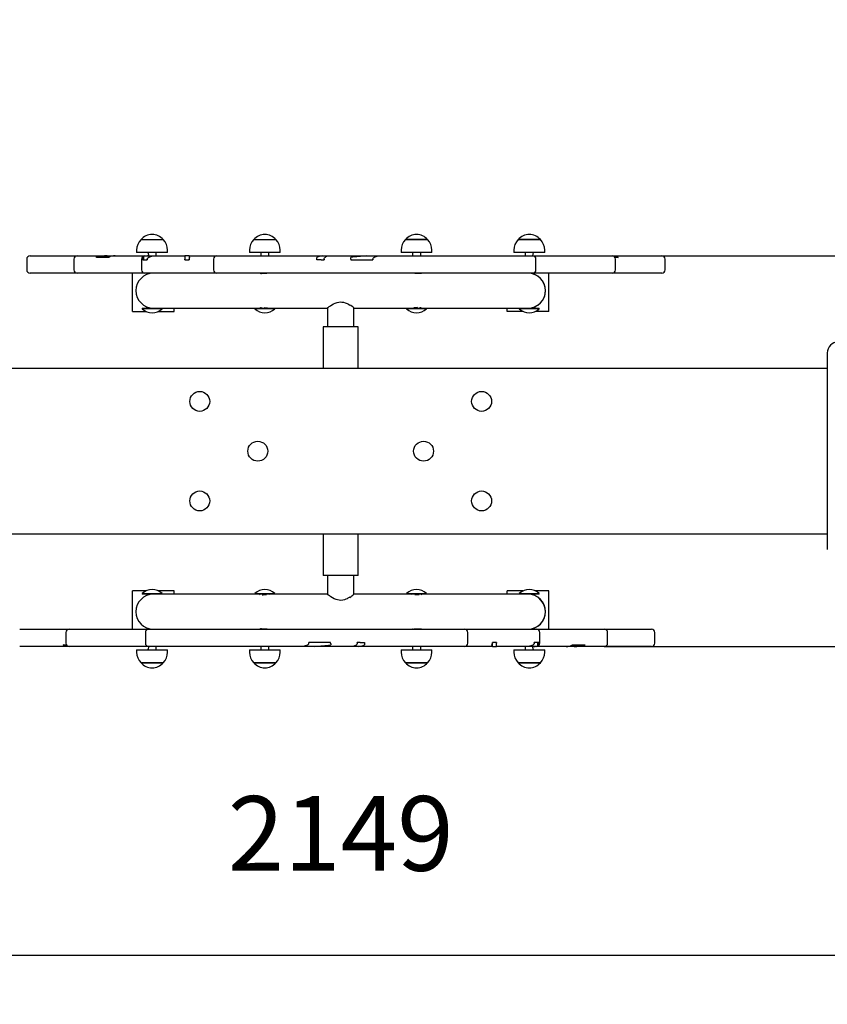
# Model space of a CAD drawing. Units: millimetres. Extents: x 998 to 5530, y 1057 to 3984.
# Drawn here: x 2686 to 3660, y 2082 to 3269 of the extents above; entities that cross this region are included whole.
import ezdxf

# ---------------------------------------------------------------- set-up
doc = ezdxf.new("R2010")
doc.units = ezdxf.units.MM
doc.header["$LTSCALE"] = 30
doc.header["$PDSIZE"] = -1
doc.linetypes.add('SLD-Сплошная', pattern=[0])
doc.styles.get("Standard").update_dxf_attribs({"font": 'isocpeui.ttf'})
doc.dimstyles.new('ISO-25', dxfattribs={"dimtxt": 2.5, "dimasz": 2.5, "dimexe": 1.25, "dimexo": 0.625, "dimtad": 1, "dimtxsty": 'Standard', "dimcen": 2.5, "dimadec": 0, "dimazin": 0, "dimtfac": 1, "dimtmove": 0, "dimatfit": 3, "dimfxl": 1, "dimarcsym": 0})

# ---------------------------------------------------------------- blocks, each defined once
blk = doc.blocks.new('*D7')
at = {"color": 0, "lineweight": -2, "transparency": 16777216}
for p, q in [((4147.3, 2757.7), (4147.3, 2111.1)), ((1998.3, 2743.2), (1998.3, 2111.1)), ((2088.3, 2141.1), (4057.3, 2141.1))]:
    blk.add_line(p, q, dxfattribs=at)
at = {"color": 0, "transparency": 16777216}
for points in [[(2088.3, 2156.1), (2088.3, 2126.1), (1998.3, 2141.1)], [(4057.3, 2156.1), (4057.3, 2126.1), (4147.3, 2141.1)]]:
    blk.add_solid(points, dxfattribs=at)
at = {"layer": 'Defpoints', "color": 0, "transparency": 16777216}
for p in [(4147.3, 2757.7), (1998.3, 2743.2), (4147.3, 2141.1)]:
    blk.add_point(p, dxfattribs=at)
at = {"color": 0, "transparency": 16777216, "insert": (3072.8, 2276.1), "char_height": 90, "attachment_point": 5}
blk.add_mtext('2149', dxfattribs=at)
blk = doc.blocks.new('*D9')
at = {"color": 0, "lineweight": -2, "transparency": 16777216}
for p, q in [((998.3, 2513.1), (998.3, 1056.7)), ((5147.3, 2513.1), (5147.3, 1056.7)), ((1088.3, 1086.7), (5057.3, 1086.7))]:
    blk.add_line(p, q, dxfattribs=at)
at = {"color": 0, "transparency": 16777216}
for points in [[(1088.3, 1101.7), (1088.3, 1071.7), (998.3, 1086.7)], [(5057.3, 1101.7), (5057.3, 1071.7), (5147.3, 1086.7)]]:
    blk.add_solid(points, dxfattribs=at)
at = {"layer": 'Defpoints', "color": 0, "transparency": 16777216}
for p in [(998.3, 2513.1), (5147.3, 2513.1), (5147.3, 1086.7)]:
    blk.add_point(p, dxfattribs=at)
at = {"color": 0, "transparency": 16777216, "insert": (3072.8, 1221.7), "char_height": 90, "attachment_point": 5}
blk.add_mtext('4149', dxfattribs=at)
blk = doc.blocks.new('*D10')
at = {"color": 0, "lineweight": -2, "transparency": 16777216}
for p, q in [((4345.3, 2984.1), (4345.3, 3074.1)), ((4345.3, 3074.1), (4619.6, 3074.1)), ((3400.3, 2984.1), (4375.3, 2984.1)), ((4345.3, 2603.1), (4345.3, 2894.1)), ((3390.8, 2513.1), (4375.3, 2513.1))]:
    blk.add_line(p, q, dxfattribs=at)
at = {"color": 0, "transparency": 16777216}
for points in [[(4330.3, 2894.1), (4360.3, 2894.1), (4345.3, 2984.1)], [(4330.3, 2603.1), (4360.3, 2603.1), (4345.3, 2513.1)]]:
    blk.add_solid(points, dxfattribs=at)
at = {"layer": 'Defpoints', "color": 0, "transparency": 16777216}
for p in [(3400.3, 2984.1), (4345.3, 2984.1), (3390.8, 2513.1)]:
    blk.add_point(p, dxfattribs=at)
at = {"color": 0, "transparency": 16777216, "insert": (4527.4, 3209.7), "char_height": 90, "attachment_point": 5}
blk.add_mtext('471', dxfattribs=at)

msp = doc.modelspace()

# ---------------------------------------------------------------- linework, layer by layer
at = {"color": 7, "linetype": 'SLD-Сплошная', "lineweight": 25}
for p, q in [((2832, 3003.6), (2858.7, 3003.6)), ((2968, 3003.6), (2994.7, 3003.6)), ((3151, 3003.6), (3177.7, 3003.6)), ((3152.6, 3003.6), (3151, 3003.6)), ((3177.7, 3003.6), (3152.6, 3003.6)), ((3287, 3003.6), (3313.7, 3003.6)), ((3294.6, 3003.6), (3287, 3003.6)), ((3313.7, 3003.6), (3294.6, 3003.6)), ((2694.1, 2980.1), (2694.1, 2967.1)), ((2698.1, 2984.1), (2706.3, 2984.1)), ((2706.3, 2984.1), (2724.3, 2984.1)), ((2724.3, 2984.1), (2754.9, 2984.1)), ((2750.9, 2980.1), (2750.9, 2967.1)), ((2754.9, 2984.1), (2779.5, 2984.1)), ((2778.2, 2982.1), (2778.4, 2982.7)), ((2778.2, 2982.1), (2778.4, 2982.7)), ((2793, 2982.1), (2778.2, 2982.1)), ((2779.5, 2984.1), (2791.2, 2984.1)), ((2791.2, 2984.1), (2800.7, 2984.1)), ((2800.7, 2984.1), (2805.9, 2984.1)), ((2805.9, 2984.1), (2836.6, 2984.1)), ((2826.7, 2991.1), (2826.7, 2988.1)), ((2863.9, 2988.1), (2826.7, 2988.1)), ((2832.6, 2980.1), (2832.6, 2967.1)), ((2834, 2980.1), (2834, 2979.1)), ((2835.3, 2979.1), (2835.3, 2983.2)), ((2836.6, 2984.1), (2841.3, 2984.1)), ((2839.4, 2980.1), (2839.4, 2979.1)), ((2840.3, 2988.1), (2841.3, 2984.1)), ((2841.3, 2984.1), (2848.9, 2984.1)), ((2848.9, 2984.1), (2878, 2984.1)), ((2850.3, 2984.1), (2850.3, 2988.1)), ((2863.9, 2988.1), (2863.9, 2991.1)), ((2878, 2984.1), (2885, 2984.1)), ((2884.9, 2979.1), (2884.9, 2980.1)), ((2889.9, 2984.1), (2885, 2984.1)), ((2889.9, 2984.1), (2889.9, 2979.1)), ((2889.9, 2984.1), (2894.4, 2984.1)), ((2889.9, 2984.1), (2889.9, 2984.1)), ((2889.9, 2979.1), (2889.9, 2980.1)), ((2894.4, 2984.1), (2923.4, 2984.1)), ((2919.4, 2980.1), (2919.4, 2967.1)), ((2923.4, 2984.1), (3038.7, 2984.1)), ((2962.7, 2991.1), (2962.7, 2988.1)), ((2999.9, 2988.1), (2962.7, 2988.1)), ((2976.3, 2988.1), (2976.3, 2984.1)), ((2986.3, 2984.1), (2986.3, 2988.1)), ((2999.9, 2988.1), (2999.9, 2991.1)), ((3038.7, 2984.1), (3051, 2984.1)), ((3044, 2979.1), (3044, 2980.1)), ((3050.9, 2984.1), (3051.6, 2984.1)), ((3051, 2984.1), (3051.6, 2984.1)), ((3051.6, 2984.1), (3060.2, 2984.1)), ((3052.9, 2980.1), (3052.9, 2979.1)), ((3060.2, 2984.1), (3085, 2984.1)), ((3084.9, 2982), (3085.1, 2982.1)), ((3084.9, 2980.1), (3084.9, 2979.1)), ((3085, 2984.1), (3103.7, 2984.1)), ((3103.7, 2984.1), (3107.4, 2984.1)), ((3103.8, 2984), (3107.4, 2984.1)), ((3107.4, 2984.1), (3121, 2984.1)), ((3111.4, 2980.1), (3111.4, 2979.1)), ((3121, 2984.1), (3123.4, 2984.1)), ((3123.4, 2984.1), (3157, 2984.1)), ((3145.7, 2991.1), (3145.7, 2988.1)), ((3148, 2988.1), (3145.7, 2988.1)), ((3182.9, 2988.1), (3148, 2988.1)), ((3157, 2984.1), (3166.4, 2984.1)), ((3159.3, 2988.1), (3159.3, 2984.1)), ((3166.4, 2984.1), (3219.5, 2984.1)), ((3169.3, 2984.1), (3169.3, 2988.1)), ((3182.9, 2988.1), (3182.9, 2991.1)), ((3219.5, 2984.1), (3230.8, 2984.1)), ((3230.8, 2984.1), (3255.3, 2984.1)), ((3255.3, 2984.1), (3264.2, 2984.1)), ((3264.2, 2984.1), (3290.4, 2984.1)), ((3281.7, 2991.1), (3281.7, 2988.1)), ((3292.4, 2988.1), (3281.7, 2988.1)), ((3290.4, 2984.1), (3304.4, 2984.1)), ((3318.9, 2988.1), (3292.4, 2988.1)), ((3295.3, 2988.1), (3295.3, 2984.1)), ((3304.4, 2984.1), (3305.3, 2988.1)), ((3304.4, 2984.1), (3349.8, 2984.1)), ((3308.4, 2967.1), (3308.4, 2980.1)), ((3318.9, 2988.1), (3318.9, 2991.1)), ((3349.8, 2984.1), (3369.5, 2984.1)), ((3369.5, 2984.1), (3377.8, 2984.1)), ((3377.8, 2984.1), (3400.3, 2984.1)), ((3400.3, 2984.1), (3409.2, 2984.1)), ((3407.6, 2982.1), (3403.8, 2982.1)), ((3404.3, 2967.1), (3404.3, 2980.1)), ((3409.2, 2984.1), (3436.3, 2984.1)), ((3436.3, 2984.1), (3450.9, 2984.1)), ((3450.9, 2984.1), (3460.1, 2984.1)), ((3464.1, 2967.1), (3464.1, 2980.1)), ((2834, 2979.1), (2839.4, 2979.1)), ((2884.9, 2979.1), (2889.9, 2979.1)), ((3049.4, 2979.1), (3044, 2979.1)), ((3049.4, 2979.1), (3052.9, 2979.1)), ((3084.9, 2979.1), (3085.1, 2979.1)), ((3085.1, 2979.1), (3104, 2979.1)), ((3104, 2979.1), (3111.4, 2979.1)), ((2706.3, 2963.1), (2698.1, 2963.1)), ((2724.3, 2963.1), (2706.3, 2963.1)), ((2754.9, 2963.1), (2724.3, 2963.1)), ((2779.5, 2963.1), (2754.9, 2963.1)), ((2805.9, 2963.1), (2779.5, 2963.1)), ((2836.6, 2963.1), (2805.9, 2963.1)), ((2821.8, 2917.1), (2821.8, 2963.1)), ((2878, 2963.1), (2836.6, 2963.1)), ((2840.3, 2963.1), (2840.3, 2962.1)), ((2894.4, 2963.1), (2878, 2963.1)), ((2923.4, 2963.1), (2894.4, 2963.1)), ((3038.7, 2963.1), (2923.4, 2963.1)), ((2976.3, 2963.1), (2976.3, 2962.8)), ((3051, 2963.1), (3038.7, 2963.1)), ((3085, 2963.1), (3051, 2963.1)), ((3103.7, 2963.1), (3085, 2963.1)), ((3123.4, 2963.1), (3103.7, 2963.1)), ((3157, 2963.1), (3123.4, 2963.1)), ((3166.4, 2963.1), (3157, 2963.1)), ((3160.2, 2963.1), (3160.2, 2963.1)), ((3219.5, 2963.1), (3166.4, 2963.1)), ((3169.3, 2963), (3169.3, 2963.1)), ((3230.8, 2963.1), (3219.5, 2963.1)), ((3255.3, 2963.1), (3230.8, 2963.1)), ((3264.2, 2963.1), (3255.3, 2963.1)), ((3290.4, 2963.1), (3264.2, 2963.1)), ((3304.4, 2963.1), (3290.4, 2963.1)), ((3349.8, 2963.1), (3304.4, 2963.1)), ((3305.3, 2962.1), (3305.3, 2963.1)), ((3323.8, 2917.1), (3323.8, 2963.1)), ((3369.5, 2963.1), (3349.8, 2963.1)), ((3377.8, 2963.1), (3369.5, 2963.1)), ((3400.3, 2963.1), (3377.8, 2963.1)), ((3409.2, 2963.1), (3400.3, 2963.1)), ((3436.3, 2963.1), (3409.2, 2963.1)), ((3450.9, 2963.1), (3436.3, 2963.1)), ((3460.1, 2963.1), (3450.9, 2963.1)), ((2833.7, 2921.1), (2833.3, 2920.7)), ((2833.3, 2920.7), (2833.3, 2920.2)), ((2857.3, 2920.7), (2833.3, 2920.7)), ((2857.3, 2920.2), (2833.3, 2920.2)), ((2833.7, 2921.1), (2846.8, 2921.1)), ((2838.9, 2922.7), (2838.9, 2922.3)), ((2846.8, 2921.1), (2969.7, 2921.1)), ((2857.3, 2920.7), (2856.9, 2921.1)), ((2857.3, 2920.2), (2857.3, 2920.7)), ((2871.8, 2917.1), (2871.8, 2921.1)), ((2969.7, 2921.1), (2969.3, 2920.7)), ((2969.3, 2920.7), (2969.3, 2920.2)), ((2993.3, 2920.7), (2969.3, 2920.7)), ((2993.3, 2920.2), (2969.3, 2920.2)), ((2969.7, 2921.1), (2991.4, 2921.1)), ((2991.4, 2921.1), (3056.8, 2921.1)), ((2993.3, 2920.7), (2993.3, 2920.7)), ((2993.3, 2920.2), (2993.3, 2920.7)), ((3056.8, 2921.1), (3056.8, 2898.6)), ((3088.8, 2921.1), (3154.3, 2921.1)), ((3088.8, 2898.6), (3088.8, 2921.1)), ((3152.3, 2920.7), (3152.3, 2920.2)), ((3152.3, 2920.7), (3152.3, 2920.7)), ((3153.8, 2920.7), (3152.3, 2920.7)), ((3153.8, 2920.2), (3152.3, 2920.2)), ((3176.3, 2920.7), (3153.8, 2920.7)), ((3176.3, 2920.2), (3153.8, 2920.2)), ((3154.3, 2921.1), (3175.9, 2921.1)), ((3175.9, 2921.1), (3298.8, 2921.1)), ((3176.3, 2920.7), (3175.9, 2921.1)), ((3176.3, 2920.2), (3176.3, 2920.7)), ((3273.8, 2917.1), (3273.8, 2921.1)), ((3288.3, 2920.7), (3288.3, 2920.2)), ((3288.3, 2920.7), (3288.3, 2920.7)), ((3295.2, 2920.7), (3288.3, 2920.7)), ((3295.2, 2920.2), (3288.3, 2920.2)), ((3312.3, 2920.7), (3295.2, 2920.7)), ((3312.3, 2920.2), (3295.2, 2920.2)), ((3298.8, 2921.1), (3311.9, 2921.1)), ((3306.7, 2922.7), (3306.7, 2922.3)), ((3312.3, 2920.7), (3311.9, 2921.1)), ((3312.3, 2920.2), (3312.3, 2920.7)), ((2821.8, 2917.1), (2837.6, 2917.1)), ((2853, 2917.1), (2871.8, 2917.1)), ((3292.6, 2917.1), (3273.8, 2917.1)), ((3323.8, 2917.1), (3308, 2917.1)), ((3051.8, 2898.6), (3051.8, 2848.6)), ((3093.8, 2898.6), (3051.8, 2898.6)), ((3093.8, 2848.6), (3093.8, 2898.6)), ((3659.8, 2867.1), (3659.8, 2630.1)), ((2485.8, 2848.6), (3659.8, 2848.6)), ((3659.8, 2648.6), (2485.8, 2648.6)), ((3051.8, 2648.6), (3051.8, 2598.6)), ((3093.8, 2598.6), (3093.8, 2648.6)), ((3093.8, 2598.6), (3051.8, 2598.6)), ((3056.8, 2598.6), (3056.8, 2576.1)), ((3088.8, 2576.1), (3088.8, 2598.6)), ((2821.8, 2534.1), (2821.8, 2580.1)), ((2837.6, 2580.1), (2821.8, 2580.1)), ((2833.3, 2577.1), (2833.3, 2576.5)), ((2833.3, 2577.1), (2838.3, 2577.1)), ((2833.3, 2576.5), (2833.7, 2576.1)), ((2833.3, 2576.5), (2838.3, 2576.5)), ((2846.8, 2576.1), (2833.7, 2576.1)), ((2838.3, 2577.1), (2857.3, 2577.1)), ((2838.3, 2576.5), (2857.3, 2576.5)), ((2969.7, 2576.1), (2846.8, 2576.1)), ((2871.8, 2580.1), (2853, 2580.1)), ((2857.3, 2576.5), (2857.3, 2577.1)), ((2857.3, 2576.5), (2857.3, 2576.5)), ((2871.8, 2576.1), (2871.8, 2580.1)), ((2969.3, 2577.1), (2969.3, 2576.5)), ((2969.3, 2577.1), (2972.3, 2577.1)), ((2969.3, 2576.5), (2969.7, 2576.1)), ((2969.3, 2576.5), (2972.3, 2576.5)), ((2991.4, 2576.1), (2969.7, 2576.1)), ((2972.3, 2577.1), (2993.3, 2577.1)), ((2972.3, 2576.5), (2993.3, 2576.5)), ((3056.8, 2576.1), (2991.4, 2576.1)), ((2993.3, 2576.5), (2993.3, 2577.1)), ((2993.3, 2576.5), (2993.3, 2576.5)), ((3154.3, 2576.1), (3088.8, 2576.1)), ((3152.3, 2577.1), (3152.3, 2576.5)), ((3152.3, 2577.1), (3176.3, 2577.1)), ((3152.3, 2576.5), (3152.7, 2576.1)), ((3152.3, 2576.5), (3176.3, 2576.5)), ((3173, 2576.1), (3154.3, 2576.1)), ((3175.9, 2576.1), (3173, 2576.1)), ((3175.9, 2576.1), (3176.3, 2576.5)), ((3298.8, 2576.1), (3175.9, 2576.1)), ((3176.3, 2576.5), (3176.3, 2577.1)), ((3292.6, 2580.1), (3273.8, 2580.1)), ((3273.8, 2576.1), (3273.8, 2580.1)), ((3288.3, 2577.1), (3288.3, 2576.5)), ((3288.3, 2577.1), (3312.3, 2577.1)), ((3288.3, 2576.5), (3288.7, 2576.1)), ((3288.3, 2576.5), (3312.3, 2576.5)), ((3307.2, 2576.1), (3298.8, 2576.1)), ((3311.9, 2576.1), (3307.2, 2576.1)), ((3323.8, 2580.1), (3308, 2580.1)), ((3311.9, 2576.1), (3312.3, 2576.5)), ((3312.3, 2576.5), (3312.3, 2577.1)), ((3323.8, 2534.1), (3323.8, 2580.1)), ((2839.6, 2574.8), (2839.6, 2574.9)), ((3306, 2574.8), (3306, 2574.8)), ((2685.6, 2534.1), (2694.7, 2534.1)), ((2694.7, 2534.1), (2709.3, 2534.1)), ((2709.3, 2534.1), (2736.4, 2534.1)), ((2736.4, 2534.1), (2745.3, 2534.1)), ((2741.3, 2530.1), (2741.3, 2517.1)), ((2745.3, 2534.1), (2767.9, 2534.1)), ((2767.9, 2534.1), (2776.2, 2534.1)), ((2776.2, 2534.1), (2795.8, 2534.1)), ((2795.8, 2534.1), (2841.2, 2534.1)), ((2837.2, 2530.1), (2837.2, 2517.1)), ((2840.3, 2535.2), (2841.2, 2534.1)), ((2841.2, 2534.1), (2855.2, 2534.1)), ((2855.2, 2534.1), (2881.5, 2534.1)), ((2881.5, 2534.1), (2890.4, 2534.1)), ((2890.4, 2534.1), (2914.9, 2534.1)), ((2914.9, 2534.1), (2926.2, 2534.1)), ((2926.2, 2534.1), (2979.2, 2534.1)), ((2976.3, 2534.3), (2976.3, 2534.1)), ((2979.2, 2534.1), (2988.6, 2534.1)), ((2988.6, 2534.1), (3022.3, 2534.1)), ((3022.3, 2534.1), (3041.9, 2534.1)), ((3041.9, 2534.1), (3060.7, 2534.1)), ((3060.7, 2534.1), (3094.6, 2534.1)), ((3094.6, 2534.1), (3107, 2534.1)), ((3107, 2534.1), (3222.2, 2534.1)), ((3169.3, 2534.1), (3169.3, 2534.4)), ((3222.2, 2534.1), (3251.2, 2534.1)), ((3226.2, 2517.1), (3226.2, 2530.1)), ((3251.2, 2534.1), (3267.7, 2534.1)), ((3267.7, 2534.1), (3309.1, 2534.1)), ((3305.3, 2535.2), (3305.3, 2535.2)), ((3309.1, 2534.1), (3339.7, 2534.1)), ((3313.1, 2517.1), (3313.1, 2530.1)), ((3339.7, 2534.1), (3366.1, 2534.1)), ((3366.1, 2534.1), (3390.8, 2534.1)), ((3390.8, 2534.1), (3421.4, 2534.1)), ((3394.8, 2517.1), (3394.8, 2530.1)), ((3421.4, 2534.1), (3439.4, 2534.1)), ((3439.4, 2534.1), (3447.6, 2534.1)), ((3451.6, 2517.1), (3451.6, 2530.1)), ((3034.2, 2517.1), (3034.2, 2518.1)), ((3041.7, 2518.1), (3034.2, 2518.1)), ((3060.5, 2518.1), (3041.7, 2518.1)), ((3060.7, 2518.1), (3060.5, 2518.1)), ((3060.7, 2517.1), (3060.7, 2518.1)), ((3096.2, 2518.1), (3092.8, 2518.1)), ((3092.8, 2517.1), (3092.8, 2518.1)), ((3096.2, 2518.1), (3101.6, 2518.1)), ((3101.6, 2518.1), (3101.6, 2517.1)), ((3255.8, 2513.1), (3255.8, 2518.1)), ((3255.8, 2518.1), (3255.8, 2517.1)), ((3260.7, 2518.1), (3255.8, 2518.1)), ((3260.7, 2518.1), (3260.7, 2517.1)), ((3311.7, 2518.1), (3306.2, 2518.1)), ((3306.2, 2517.1), (3306.2, 2518.1)), ((3310.3, 2518.1), (3310.3, 2514)), ((3311.7, 2517.1), (3311.7, 2518.1)), ((2694.7, 2513.1), (2685.6, 2513.1)), ((2709.3, 2513.1), (2694.7, 2513.1)), ((2736.4, 2513.1), (2709.3, 2513.1)), ((2745.3, 2513.1), (2736.4, 2513.1)), ((2738.1, 2515.1), (2741.8, 2515.1)), ((2767.9, 2513.1), (2745.3, 2513.1)), ((2776.2, 2513.1), (2767.9, 2513.1)), ((2795.8, 2513.1), (2776.2, 2513.1)), ((2841.2, 2513.1), (2795.8, 2513.1)), ((2826.7, 2509.1), (2826.7, 2506.1)), ((2826.7, 2509.1), (2834.4, 2509.1)), ((2834.4, 2509.1), (2863.9, 2509.1)), ((2841.2, 2513.1), (2840.3, 2509.1)), ((2855.2, 2513.1), (2841.2, 2513.1)), ((2850.3, 2509.1), (2850.3, 2513.1)), ((2881.5, 2513.1), (2855.2, 2513.1)), ((2863.9, 2506.1), (2863.9, 2509.1)), ((2890.4, 2513.1), (2881.5, 2513.1)), ((2914.9, 2513.1), (2890.4, 2513.1)), ((2926.2, 2513.1), (2914.9, 2513.1)), ((2979.2, 2513.1), (2926.2, 2513.1)), ((2962.7, 2509.1), (2962.7, 2506.1)), ((2962.7, 2509.1), (2967.4, 2509.1)), ((2967.4, 2509.1), (2999.9, 2509.1)), ((2976.3, 2513.1), (2976.3, 2509.1)), ((2988.6, 2513.1), (2979.2, 2513.1)), ((2986.3, 2509.1), (2986.3, 2513.1)), ((3022.3, 2513.1), (2988.6, 2513.1)), ((2999.9, 2506.1), (2999.9, 2509.1)), ((3024.7, 2513.1), (3022.3, 2513.1)), ((3038.2, 2513.1), (3024.7, 2513.1)), ((3041.9, 2513.2), (3038.2, 2513.1)), ((3041.9, 2513.1), (3038.2, 2513.1)), ((3060.7, 2513.1), (3041.9, 2513.1)), ((3060.8, 2515.2), (3060.5, 2515.2)), ((3085.5, 2513.1), (3060.7, 2513.1)), ((3094, 2513.1), (3085.5, 2513.1)), ((3094.8, 2513.1), (3094, 2513.1)), ((3094.6, 2513.1), (3094, 2513.1)), ((3107, 2513.1), (3094.6, 2513.1)), ((3222.2, 2513.1), (3107, 2513.1)), ((3145.7, 2509.1), (3145.7, 2506.1)), ((3145.7, 2509.1), (3182.9, 2509.1)), ((3159.3, 2513.1), (3159.3, 2509.1)), ((3169.3, 2509.1), (3169.3, 2513.1)), ((3182.9, 2506.1), (3182.9, 2509.1)), ((3251.2, 2513.1), (3222.2, 2513.1)), ((3255.8, 2513.1), (3251.2, 2513.1)), ((3255.8, 2513.1), (3255.8, 2513.1)), ((3255.8, 2513.1), (3260.7, 2513.1)), ((3267.7, 2513.1), (3260.7, 2513.1)), ((3296.7, 2513.1), (3267.7, 2513.1)), ((3281.7, 2509.1), (3281.7, 2506.1)), ((3281.7, 2509.1), (3318.9, 2509.1)), ((3295.3, 2513.1), (3295.3, 2509.1)), ((3304.3, 2513.1), (3296.7, 2513.1)), ((3305.3, 2509.1), (3304.3, 2513.1)), ((3309.1, 2513.1), (3304.3, 2513.1)), ((3339.7, 2513.1), (3309.1, 2513.1)), ((3318.9, 2506.1), (3318.9, 2509.1)), ((3344.9, 2513.1), (3339.7, 2513.1)), ((3354.4, 2513.1), (3344.9, 2513.1)), ((3352.6, 2515.1), (3367.4, 2515.1)), ((3366.1, 2513.1), (3354.4, 2513.1)), ((3390.8, 2513.1), (3366.1, 2513.1)), ((3367.4, 2515.1), (3367.2, 2514.6)), ((3367.4, 2515.1), (3367.2, 2514.6)), ((3421.4, 2513.1), (3390.8, 2513.1)), ((3439.4, 2513.1), (3421.4, 2513.1)), ((3447.6, 2513.1), (3439.4, 2513.1)), ((2857.5, 2493.6), (2832, 2493.6)), ((2832, 2493.6), (2837.5, 2493.6)), ((2837.5, 2493.6), (2858.7, 2493.6)), ((2858.7, 2493.6), (2857.5, 2493.6)), ((2992.1, 2493.6), (2968, 2493.6)), ((2968, 2493.6), (2971.3, 2493.6)), ((2971.3, 2493.6), (2994.7, 2493.6)), ((2994.7, 2493.6), (2992.1, 2493.6)), ((3157.8, 2493.6), (3151, 2493.6)), ((3151, 2493.6), (3177.7, 2493.6)), ((3177.7, 2493.6), (3157.8, 2493.6)), ((3291.5, 2493.6), (3287, 2493.6)), ((3287, 2493.6), (3313.7, 2493.6)), ((3313.7, 2493.6), (3291.5, 2493.6))]:
    msp.add_line(p, q, dxfattribs=at)
at = {"color": 7, "linetype": 'SLD-Сплошная', "lineweight": 25, "flags": 128}
for points in [[(2839.4, 2980.1), (2839.5, 2980.6), (2839.7, 2981), (2840.2, 2981.7), (2841.2, 2982.4), (2842.4, 2983), (2843.6, 2983.4), (2845, 2983.8), (2846.5, 2984), (2848, 2984.1), (2848.9, 2984.1)], [(2889.9, 2984.1), (2889.9, 2984.1), (2889.9, 2984), (2890, 2983.9), (2890.2, 2983.3), (2890.6, 2982.4)], [(2890.6, 2982.4), (2890, 2981.2), (2889.9, 2980.1)], [(3044, 2980.1), (3044, 2981.4), (3044, 2981.9)], [(3052.9, 2980.1), (3053, 2980.9), (3053.3, 2981.6), (3053.8, 2982.1), (3054.3, 2982.5), (3055.2, 2983.1), (3056.2, 2983.5), (3058, 2983.9), (3059.9, 2984.1), (3060.2, 2984.1)], [(3084.9, 2980.1), (3084.9, 2981.4), (3084.9, 2982)], [(3111.4, 2980.1), (3111.5, 2980.6), (3111.8, 2981.2), (3112.7, 2981.9), (3114.1, 2982.7), (3115.6, 2983.3), (3118.2, 2983.9), (3121, 2984.1)], [(3402.4, 2983.5), (3404.7, 2982.9), (3407.6, 2982.1)], [(2986.1, 2963.1), (2985.8, 2963.1), (2985.2, 2963.1), (2984.3, 2963), (2983.5, 2962.9), (2982.5, 2962.8), (2981.5, 2962.8), (2980.5, 2962.7), (2979.5, 2962.6), (2978.6, 2962.6), (2977.8, 2962.7), (2977.1, 2962.7)], [(3170.2, 2963.1), (3170.3, 2963.1), (3170.2, 2963), (3170, 2962.9), (3169.5, 2962.9), (3169, 2962.8), (3168.3, 2962.7), (3167.4, 2962.6), (3166.6, 2962.6), (3165.6, 2962.7), (3164.6, 2962.7), (3163.6, 2962.8), (3162.7, 2962.9), (3161.7, 2963), (3160.9, 2963.1), (3160.2, 2963.1)], [(3056.8, 2921.1), (3057, 2921.3), (3057.4, 2921.7), (3058.1, 2922.2), (3059.1, 2923), (3060.4, 2923.9), (3062.2, 2925), (3064.3, 2926.2), (3066.3, 2927.1), (3067.5, 2927.6), (3068.7, 2927.9), (3070.5, 2928.3), (3072.4, 2928.5), (3074.3, 2928.4), (3076.2, 2928.1), (3078.4, 2927.5), (3080.5, 2926.6), (3082.3, 2925.7), (3083.8, 2924.8)], [(3083.7, 2572.4), (3081.6, 2571.2), (3080.5, 2570.6), (3079.2, 2570.1), (3077.3, 2569.4), (3075.2, 2568.9), (3073.1, 2568.7), (3070.9, 2568.9), (3069.1, 2569.2), (3067.4, 2569.7), (3066.1, 2570.2), (3065, 2570.7), (3062.8, 2571.9), (3060.8, 2573.1), (3060, 2573.7), (3059.2, 2574.2), (3058.1, 2575), (3057.3, 2575.6), (3057.1, 2575.9), (3056.9, 2576), (3056.8, 2576.1), (3056.8, 2576.1)], [(2977.1, 2534.5), (2977.9, 2534.6), (2978.8, 2534.6), (2979.7, 2534.6), (2980.7, 2534.5), (2981.7, 2534.5), (2982.6, 2534.4), (2983.6, 2534.3), (2984.5, 2534.2), (2985.3, 2534.1), (2986, 2534.1), (2986.1, 2534.1)], [(3160.2, 2534.1), (3159.6, 2534.1), (3160.2, 2534.1)], [(3160.2, 2534.1), (3160.9, 2534.2), (3161.8, 2534.3), (3162.8, 2534.4), (3163.8, 2534.5), (3164.8, 2534.5), (3165.8, 2534.6), (3166.7, 2534.6), (3167.6, 2534.6), (3168.4, 2534.5), (3169.1, 2534.5), (3169.6, 2534.4), (3170, 2534.3), (3170.2, 2534.2), (3170.3, 2534.1)], [(3034.2, 2517.1), (3034.1, 2516.6), (3033.8, 2516.1), (3033, 2515.3), (3031.6, 2514.5), (3030, 2513.9), (3027.4, 2513.3), (3024.7, 2513.1)], [(3060.7, 2517.1), (3060.8, 2515.8), (3060.8, 2515.2)], [(3092.8, 2517.1), (3092.7, 2516.4), (3092.3, 2515.7), (3091.9, 2515.2), (3091.4, 2514.8), (3090.5, 2514.2), (3089.5, 2513.8), (3087.7, 2513.3), (3085.8, 2513.1), (3085.5, 2513.1)], [(3101.6, 2517.1), (3101.6, 2515.8), (3101.7, 2515.3)], [(3255.1, 2514.9), (3255.6, 2516.1), (3255.8, 2517.1)], [(3306.2, 2517.1), (3306.2, 2516.7), (3306, 2516.2), (3305.4, 2515.5), (3304.4, 2514.8), (3303.3, 2514.3), (3302, 2513.8), (3300.6, 2513.5), (3299.2, 2513.3), (3297.7, 2513.1), (3296.7, 2513.1)], [(2743.2, 2513.8), (2741, 2514.4), (2738.1, 2515.1)], [(3255.8, 2513.1), (3255.8, 2513.1), (3255.7, 2513.2), (3255.6, 2513.4), (3255.5, 2514), (3255.1, 2514.9)]]:
    msp.add_lwpolyline(points, dxfattribs=at)
at = {"color": 7, "linetype": 'SLD-Сплошная', "lineweight": 25}
for centre in [(2902.8, 2808.6), (3242.8, 2808.6), (2972.8, 2748.6), (3172.8, 2748.6), (2902.8, 2688.6), (3242.8, 2688.6)]:
    msp.add_circle(centre, 12, dxfattribs=at)
for centre, radius, start, end in [((2844.2, 2991.1), 17.5, 134.4352, 180), ((2845.3, 2992.3), 17.5, 40.3062, 139.6938), ((2846.4, 2991.1), 17.5, 0, 45.5648), ((2980.2, 2991.1), 17.5, 134.4352, 180), ((2981.3, 2992.3), 17.5, 40.3062, 139.6938), ((2982.4, 2991.1), 17.5, 0, 45.5648), ((3163.2, 2991.1), 17.5, 134.4352, 180), ((3164.3, 2992.3), 17.5, 40.3062, 139.6938), ((3165.4, 2991.1), 17.5, 360, 45.5648), ((3299.2, 2991.1), 17.5, 134.4352, 180), ((3300.3, 2992.3), 17.5, 40.3062, 139.6938), ((3301.4, 2991.1), 17.5, 360, 45.5648), ((2698.1, 2980.1), 4, 90, 180), ((2754.9, 2980.1), 4, 90, 180), ((2795.4, 2888.8), 95.4, 92.5209, 100.2752), ((2800.3, 2969.8), 14.4, 88.4307, 120.6414), ((2836.6, 2980.1), 4, 90, 180), ((2838, 2980.1), 4.08, 131.5877, 180.3842), ((2841.1, 2965.3), 18.8, 89.5263, 108.0402), ((2914.9, 2981.7), 30, 175.3134, 182.9479), ((2923.4, 2980.1), 4, 90, 180), ((3052.3, 2967.4), 16.7, 94.8803, 119.7928), ((3119.1, 2746), 238.5, 93.681, 98.193), ((3304.4, 2980.1), 4, 0, 90), ((3400.3, 2980.1), 4, 0, 90), ((3460.1, 2980.1), 4, 360, 90), ((2698.1, 2967.1), 4, 180, 270), ((2754.9, 2967.1), 4, 180, 270), ((2846.8, 2942.1), 21, 90, 270), ((2836.6, 2967.1), 4, 180, 270), ((2923.4, 2967.1), 4, 180, 270), ((2977.2, 2966.4), 3.7, 242.7422, 269.8923), ((2975.9, 2956.5), 6.63, 86.3322, 93.7964), ((3170.5, 2958.2), 4.91, 93.6967, 104.0818), ((3298.8, 2942.1), 21, 270, 90), ((3304.4, 2967.1), 4, 270, 0), ((3298.8, 2942.1), 21, 0, 71.9695), ((3400.3, 2967.1), 4, 270, 0), ((3460.1, 2967.1), 4, 270, 0), ((3298.8, 2942.1), 21, 292.0859, 0), ((2845.3, 2932.6), 17.3, 226.0913, 313.9087), ((2981.3, 2932.6), 17.3, 226.0913, 313.9087), ((2977.1, 2916.8), 4.74, 91.3592, 112.1215), ((2986.1, 2967.9), 46.7, 262.4795, 268.0386), ((3074.2, 2906.4), 20.8, 45.1306, 62.2685), ((3164.3, 2932.6), 17.3, 226.0913, 313.9087), ((3173.8, 2796.3), 125.6, 93.7156, 95.7813), ((3168.6, 2917.3), 4.19, 66.5495, 90.1083), ((3300.3, 2932.6), 17.3, 226.0913, 313.9087), ((3672.8, 2867.1), 13, 0, 180), ((2846.8, 2555.1), 21, 90, 270), ((2845.3, 2564.6), 17.3, 46.0913, 133.9087), ((2981.3, 2564.6), 17.3, 46.0913, 133.9087), ((2978.8, 2613.2), 37.6, 268.9842, 276.9187), ((3071.7, 2594.2), 24.9, 298.8614, 313.4716), ((3164.3, 2564.6), 17.3, 46.0913, 133.9087), ((3167.1, 2616.8), 41.1, 263.4221, 270.663), ((3300.3, 2564.6), 17.3, 46.0913, 133.9087), ((3298.8, 2555.1), 21, 270, 90), ((3298.8, 2555.1), 21, 0, 69.911), ((3298.8, 2555.1), 21, 288.0305, 0), ((2745.3, 2530.1), 4, 90, 180), ((2841.2, 2530.1), 4, 90, 180), ((2977.2, 2529.9), 4.65, 90.4672, 113.5413), ((2975.2, 2539.6), 5.43, 271.4077, 282.0212), ((3169.6, 2539.6), 5.53, 266.8046, 274.8745), ((3222.2, 2530.1), 4, 0, 90), ((3309.1, 2530.1), 4, 0, 90), ((3390.8, 2530.1), 4, 0, 90), ((3447.6, 2530.1), 4, 0, 90), ((2745.3, 2517.1), 4, 180, 270), ((2841.2, 2517.1), 4, 180, 270), ((3222.2, 2517.1), 4, 270, 0), ((3230.7, 2515.6), 30, 355.3134, 2.9479), ((3309.1, 2517.1), 4, 270, 0), ((3307.6, 2517.1), 4.08, 311.5877, 0.3842), ((3390.8, 2517.1), 4, 270, 360), ((3447.6, 2517.1), 4, 270, 0), ((2844.2, 2506.1), 17.5, 180, 225.5648), ((2846.4, 2506.1), 17.5, 314.4352, 0), ((2980.2, 2506.1), 17.5, 180, 225.5648), ((2982.4, 2506.1), 17.5, 314.4352, 0), ((3026.5, 2751.2), 238.5, 273.681, 278.193), ((3093.4, 2529.8), 16.7, 274.8803, 299.7928), ((3163.2, 2506.1), 17.5, 180, 225.5648), ((3165.4, 2506.1), 17.5, 314.4352, 0), ((3299.2, 2506.1), 17.5, 180, 225.5648), ((3304.5, 2531.9), 18.8, 269.5263, 288.0402), ((3301.4, 2506.1), 17.5, 314.4352, 0), ((3345.3, 2527.5), 14.4, 268.4307, 300.6414), ((3350.2, 2608.4), 95.4, 272.5209, 280.2752), ((2845.3, 2504.9), 17.5, 220.3062, 319.6938), ((2981.3, 2504.9), 17.5, 220.3062, 319.6938), ((3164.3, 2504.9), 17.5, 220.3062, 319.6938), ((3300.3, 2504.9), 17.5, 220.3062, 319.6938)]:
    msp.add_arc(centre, radius, start, end, dxfattribs=at)
for centre, major_axis, ratio, start_param, end_param in [((2837.4, 2922.3), (1.54, 0), 0.781749, 4.712389, 6.283185), ((2977.1, 2922.3), (0, 1.2), 0.676924, 3.141593, 4.350394), ((3168.5, 2922.3), (0, 1.2), 0.676924, 1.932791, 3.141593), ((3308.3, 2922.3), (1.54, 0), 0.781749, 3.141593, 4.712389), ((2838.2, 2574.9), (1.37, 0), 0.875188, 0, 1.570796), ((2840.2, 2574.9), (0, 1.2), 0.833329, 5.056218, 6.283185), ((2974.7, 2574.9), (1.27, 0), 0.94335, 0.489394, 1.570796), ((2987.1, 2574.9), (0, 1.2), 0.936103, 0, 0.39685), ((3158.5, 2574.9), (0, 1.2), 0.936103, 5.886336, 6.283185), ((3170.9, 2574.9), (1.27, 0), 0.94335, 1.570796, 2.652199), ((3305.5, 2574.9), (0, 1.2), 0.833329, 0, 1.226967), ((3307.4, 2574.9), (1.37, 0), 0.875188, 1.570796, 3.141593)]:
    msp.add_ellipse(centre, major_axis=major_axis, ratio=ratio, start_param=start_param, end_param=end_param, dxfattribs=at)

# ---------------------------------------------------------------- dimensions: what is measured, and where the dimension line sits
dim = msp.add_linear_dim(base=(4345.3, 2984.1), p1=(3390.8, 2513.1), p2=(3400.3, 2984.1), angle=90, dimstyle='ISO-25', override={"dimtxt": 90, "dimasz": 90, "dimexe": 30, "dimexo": 0, "dimgap": 90, "dimtih": 1, "dimtoh": 1, "dimdec": 0, "dimzin": 0, "dimadec": 2, "dimtdec": 3, "dimtzin": 0})
dim.commit()
dim.dimension.update_dxf_attribs({"geometry": '*D10', "text_midpoint": (4527.4, 3209.7)})
dim = msp.add_linear_dim(base=(4147.3, 2141.1), p1=(1998.3, 2743.2), p2=(4147.3, 2757.7), dimstyle='ISO-25', override={"dimtxt": 90, "dimasz": 90, "dimexe": 30, "dimexo": 0, "dimgap": 90, "dimtih": 1, "dimtoh": 1, "dimdec": 0, "dimzin": 0, "dimadec": 2, "dimtdec": 3, "dimtzin": 0})
dim.commit()
dim.dimension.update_dxf_attribs({"geometry": '*D7', "text_midpoint": (3072.8, 2276.1)})
at = {"color": 251, "true_color": 0x636466}
dim = msp.add_linear_dim(base=(5147.3, 1086.7), p1=(998.3, 2513.1), p2=(5147.3, 2513.1), dimstyle='ISO-25', override={"dimtxt": 90, "dimasz": 90, "dimexe": 30, "dimexo": 0, "dimgap": 90, "dimtih": 1, "dimtoh": 1, "dimdec": 0, "dimzin": 0, "dimadec": 2, "dimtdec": 3, "dimtzin": 0}, dxfattribs=at)
dim.commit()
dim.dimension.update_dxf_attribs({"geometry": '*D9', "text_midpoint": (3072.8, 1221.7)})

doc.saveas('drawing.dxf')
